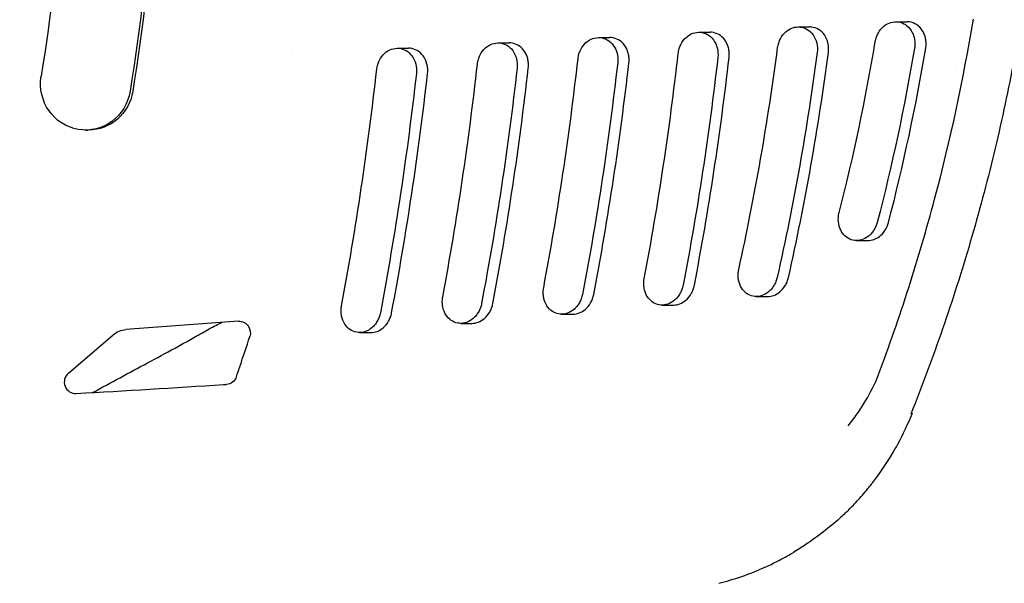
# Model space of a CAD drawing. Units: millimetres. Extents: x -1880 to 1755, y -1332 to 1324.
# Drawn here: x -161 to -76, y -240 to -192 of the extents above; entities that cross this region are included whole.
import ezdxf

# ---------------------------------------------------------------- set-up
doc = ezdxf.new("R2010")
doc.units = ezdxf.units.MM
doc.header["$LTSCALE"] = 20
doc.linetypes.add('HIDDEN', pattern=[9.525, 6.35, -3.175])
doc.layers.add('2d', color=230, linetype='Continuous')
doc.layers.add('ASTMF3101-TrainingEnvelope_Hatch', color=222, linetype='HIDDEN')

msp = doc.modelspace()

# ---------------------------------------------------------------- hatches: boundary and pattern name
at = {"layer": 'ASTMF3101-TrainingEnvelope_Hatch'}
h = msp.add_hatch(dxfattribs=at)
h.set_pattern_fill('ANSI31', color=256, scale=100)
h.paths.add_polyline_path([(839.762, 259.428, 0.414214), (689.762, 409.428), (-814.766, 409.428, 0.414214), (-964.766, 259.428), (-964.766, -267.165, 0.414214), (-814.766, -417.165), (689.762, -417.165, 0.414214), (839.762, -267.165)])

# ---------------------------------------------------------------- linework, layer by layer
at = {"layer": '2d'}
for p, q in [((-93.485, -192.249), (-92.514, -192.249)), ((-85.058, -191.801), (-84.087, -191.801)), ((-102.078, -192.705), (-101.107, -192.705)), ((-119.433, -193.627), (-118.463, -193.627)), ((-110.739, -193.165), (-109.768, -193.165)), ((-137.215, -194.65), (-137.215, -194.65)), ((-128.139, -194.09), (-127.169, -194.09)), ((-126.96, -194.65), (-126.96, -194.65)), ((-117.962, -194.65), (-117.962, -194.65)), ((-109.124, -194.65), (-109.124, -194.65)), ((-108.153, -194.65), (-108.153, -194.65)), ((-100.426, -194.65), (-100.426, -194.65)), ((-155.08, -201.16), (-154.848, -201.16)), ((-88.448, -210.71), (-87.473, -210.71)), ((-97.117, -215.545), (-96.141, -215.545)), ((-105.263, -216.285), (-104.287, -216.285)), ((-141.879, -217.687), (-151.598, -218.395)), ((-113.949, -217.074), (-112.974, -217.074)), ((-131.406, -218.662), (-130.432, -218.662)), ((-122.662, -217.866), (-121.688, -217.866)), ((-156.57, -222.164), (-152.706, -218.854))]:
    msp.add_line(p, q, dxfattribs=at)
at = {"layer": '2d', "extrusion": (0, 0, -1)}
for centre, major_axis, start_param, end_param in [((-348.017, -164.5), (0, -197), -1.570797, -1.407585), ((-348.017, -164.5), (0, -205), -1.570797, -1.407585), ((-347.785, -164.5), (0, -205), -1.570797, -1.407585), ((-155.08, -197.16), (0, -4), -1.407585, 1.734007), ((-154.848, -197.16), (0, -4), -1.407585, 0), ((-141.81, -218.685), (0, 1), -0.070731, 0.976176), ((-151.46, -220.39), (0, 2), -0.694787, -0.070731), ((-141.81, -218.685), (0, -1), -2.165417, -1.250515), ((-142.967, -222.147), (0, -1), -1.229241, -0.060748)]:
    msp.add_ellipse(centre, major_axis=major_axis, ratio=0.972812, start_param=start_param, end_param=end_param, dxfattribs=at)
at = {"layer": '2d'}
for centre, major_axis, start_param, end_param in [((-300.723, -164.5), (0, 173.106), -1.907145, -1.891078), ((-300.723, -164.5), (0, 173.106), -1.912352, -1.907145), ((-155.947, -222.932), (0, -1), -2.446806, 0.056743), ((-340.089, 3109.339), (0, -3338.643), 0.056743, 0.060673), ((-340.089, 3109.34), (0, -3338.644), 0.060673, 0.060748)]:
    msp.add_ellipse(centre, major_axis=major_axis, ratio=0.972812, start_param=start_param, end_param=end_param, dxfattribs=at)
for points, knots in [([(-83.762, -103.293), (-81.813, -108.16), (-80.112, -113.089), (-77.188, -123.063), (-75.965, -128.11), (-73.997, -138.319), (-73.251, -143.483), (-72.625, -150.013), (-72.515, -151.322), (-72.326, -153.95), (-72.247, -155.269), (-72.058, -159.217), (-71.995, -161.842), (-71.994, -169.697), (-72.24, -174.905), (-73.221, -185.266), (-73.955, -190.419), (-75.425, -198.107), (-75.977, -200.663), (-77.205, -205.76), (-77.884, -208.305), (-79.36, -213.351), (-80.158, -215.856), (-81.872, -220.816), (-82.788, -223.273), (-83.762, -225.707)], [0, 0, 0, 0, 0.0156187, 0.0156187, 0.0312374, 0.0312374, 0.0468561, 0.0468561, 0.0507608, 0.0507608, 0.0546655, 0.0546655, 0.0624748, 0.0624748, 0.0780935, 0.0780935, 0.0937123, 0.0937123, 0.1015216, 0.1015216, 0.109331, 0.109331, 0.1171403, 0.1171403, 0.1249497, 0.1249497, 0.1249497, 0.1249497]), ([(-95.272, -194.039), (-95.254, -193.901), (-95.224, -193.767), (-95.142, -193.508), (-95.089, -193.382), (-94.904, -193.03), (-94.742, -192.828), (-94.381, -192.512), (-94.176, -192.396), (-93.756, -192.257), (-93.538, -192.234), (-93.112, -192.28), (-92.903, -192.35), (-92.521, -192.579), (-92.348, -192.74), (-92.065, -193.139), (-91.956, -193.379), (-91.834, -193.896), (-91.819, -194.181), (-91.856, -194.458)], [0, 0, 0, 0, 0.000412998, 0.000412998, 0.000825996, 0.000825996, 0.001651993, 0.001651993, 0.002477989, 0.002477989, 0.003303986, 0.003303986, 0.004129982, 0.004129982, 0.004955978, 0.004955978, 0.005781975, 0.005781975, 0.006607971, 0.006607971, 0.006607971, 0.006607971]), ([(-90.884, -194.458), (-90.866, -194.319), (-90.86, -194.179), (-90.874, -193.905), (-90.892, -193.771), (-90.984, -193.38), (-91.094, -193.138), (-91.375, -192.741), (-91.548, -192.581), (-91.93, -192.351), (-92.138, -192.281), (-92.405, -192.252), (-92.459, -192.249), (-92.514, -192.249)], [0, 0, 0, 0, 0.000417426, 0.000417426, 0.000834853, 0.000834853, 0.001669706, 0.001669706, 0.002504558, 0.002504558, 0.003339411, 0.003339411, 0.003551658, 0.003551658, 0.003551658, 0.003551658]), ([(-86.836, -193.513), (-86.813, -193.376), (-86.778, -193.243), (-86.688, -192.988), (-86.631, -192.865), (-86.434, -192.522), (-86.267, -192.327), (-85.897, -192.028), (-85.69, -191.921), (-85.267, -191.8), (-85.049, -191.785), (-84.625, -191.849), (-84.419, -191.928), (-84.045, -192.175), (-83.876, -192.343), (-83.674, -192.654), (-83.615, -192.767), (-83.52, -193.006), (-83.482, -193.132), (-83.429, -193.398), (-83.415, -193.536), (-83.412, -193.812), (-83.423, -193.95), (-83.446, -194.088)], [0, 0, 0, 0, 0.000413177, 0.000413177, 0.000826354, 0.000826354, 0.001652708, 0.001652708, 0.002479062, 0.002479062, 0.003305416, 0.003305416, 0.00413177, 0.00413177, 0.004958124, 0.004958124, 0.005371301, 0.005371301, 0.005784478, 0.005784478, 0.006197655, 0.006197655, 0.006610832, 0.006610832, 0.006610832, 0.006610832]), ([(-86.555, -222.293), (-85.626, -219.81), (-84.757, -217.302), (-83.141, -212.248), (-82.396, -209.703), (-80.346, -202.02), (-79.226, -196.83), (-78.356, -191.573)], [0.00042871, 0.00042871, 0.00042871, 0.00042871, 0.00843297, 0.00843297, 0.01643723, 0.01643723, 0.03244575, 0.03244575, 0.03244575, 0.03244575]), ([(-82.474, -194.088), (-82.451, -193.95), (-82.44, -193.81), (-82.444, -193.534), (-82.458, -193.399), (-82.536, -193.002), (-82.637, -192.754), (-82.906, -192.342), (-83.074, -192.174), (-83.449, -191.927), (-83.654, -191.85), (-83.938, -191.806), (-84.012, -191.801), (-84.087, -191.801)], [0, 0, 0, 0, 0.000417895, 0.000417895, 0.000835789, 0.000835789, 0.001671579, 0.001671579, 0.002507368, 0.002507368, 0.003343157, 0.003343157, 0.003635219, 0.003635219, 0.003635219, 0.003635219]), ([(-112.526, -194.992), (-112.511, -194.853), (-112.483, -194.719), (-112.405, -194.457), (-112.355, -194.33), (-112.175, -193.973), (-112.016, -193.768), (-111.658, -193.445), (-111.454, -193.325), (-111.038, -193.18), (-110.821, -193.152), (-110.394, -193.19), (-110.185, -193.255), (-109.798, -193.477), (-109.622, -193.633), (-109.332, -194.026), (-109.218, -194.265), (-109.087, -194.779), (-109.067, -195.06), (-109.098, -195.338)], [0, 0, 0, 0, 0.000413395, 0.000413395, 0.000826789, 0.000826789, 0.001653578, 0.001653578, 0.002480367, 0.002480367, 0.003307156, 0.003307156, 0.004133945, 0.004133945, 0.004960734, 0.004960734, 0.005787523, 0.005787523, 0.006614312, 0.006614312, 0.006614312, 0.006614312]), ([(-103.868, -194.535), (-103.853, -194.396), (-103.825, -194.261), (-103.748, -194), (-103.697, -193.872), (-103.517, -193.515), (-103.358, -193.31), (-103, -192.986), (-102.796, -192.866), (-102.38, -192.72), (-102.163, -192.692), (-101.735, -192.729), (-101.526, -192.794), (-101.139, -193.016), (-100.963, -193.172), (-100.673, -193.564), (-100.56, -193.802), (-100.429, -194.317), (-100.409, -194.598), (-100.44, -194.876)], [0, 0, 0, 0, 0.000413418, 0.000413418, 0.000826836, 0.000826836, 0.001653672, 0.001653672, 0.002480508, 0.002480508, 0.003307345, 0.003307345, 0.004134181, 0.004134181, 0.004961017, 0.004961017, 0.005787853, 0.005787853, 0.006614689, 0.006614689, 0.006614689, 0.006614689]), ([(-99.469, -194.876), (-99.453, -194.737), (-99.45, -194.596), (-99.469, -194.322), (-99.49, -194.189), (-99.59, -193.8), (-99.704, -193.562), (-99.992, -193.172), (-100.168, -193.016), (-100.554, -192.795), (-100.764, -192.73), (-101.02, -192.707), (-101.064, -192.705), (-101.107, -192.705)], [0, 0, 0, 0, 0.00041785, 0.00041785, 0.000835699, 0.000835699, 0.001671398, 0.001671398, 0.002507097, 0.002507097, 0.003342796, 0.003342796, 0.003512665, 0.003512665, 0.003512665, 0.003512665]), ([(-121.218, -195.452), (-121.202, -195.313), (-121.175, -195.179), (-121.097, -194.918), (-121.047, -194.79), (-120.867, -194.434), (-120.708, -194.228), (-120.351, -193.906), (-120.147, -193.786), (-119.731, -193.641), (-119.514, -193.614), (-119.087, -193.652), (-118.878, -193.718), (-118.491, -193.94), (-118.315, -194.096), (-118.025, -194.49), (-117.911, -194.728), (-117.779, -195.243), (-117.759, -195.524), (-117.791, -195.802)], [0, 0, 0, 0, 0.000413371, 0.000413371, 0.000826741, 0.000826741, 0.001653482, 0.001653482, 0.002480223, 0.002480223, 0.003306964, 0.003306964, 0.004133705, 0.004133705, 0.004960446, 0.004960446, 0.005787187, 0.005787187, 0.006613928, 0.006613928, 0.006613928, 0.006613928]), ([(-116.82, -195.802), (-116.804, -195.663), (-116.801, -195.523), (-116.82, -195.249), (-116.841, -195.115), (-116.941, -194.726), (-117.055, -194.487), (-117.344, -194.097), (-117.52, -193.941), (-117.906, -193.718), (-118.116, -193.652), (-118.374, -193.629), (-118.418, -193.627), (-118.463, -193.627)], [0, 0, 0, 0, 0.000417842, 0.000417842, 0.000835684, 0.000835684, 0.001671368, 0.001671368, 0.002507052, 0.002507052, 0.003342736, 0.003342736, 0.003516919, 0.003516919, 0.003516919, 0.003516919]), ([(-108.127, -195.338), (-108.111, -195.199), (-108.108, -195.059), (-108.127, -194.785), (-108.148, -194.652), (-108.248, -194.263), (-108.362, -194.024), (-108.651, -193.633), (-108.826, -193.478), (-109.213, -193.255), (-109.422, -193.19), (-109.68, -193.167), (-109.724, -193.165), (-109.768, -193.165)], [0, 0, 0, 0, 0.000417866, 0.000417866, 0.000835731, 0.000835731, 0.001671462, 0.001671462, 0.002507193, 0.002507193, 0.003342925, 0.003342925, 0.003515052, 0.003515052, 0.003515052, 0.003515052]), ([(-129.92, -195.911), (-129.904, -195.772), (-129.877, -195.638), (-129.799, -195.377), (-129.749, -195.25), (-129.569, -194.894), (-129.411, -194.688), (-129.053, -194.367), (-128.85, -194.247), (-128.434, -194.104), (-128.217, -194.077), (-127.79, -194.116), (-127.581, -194.182), (-127.194, -194.405), (-127.018, -194.562), (-126.728, -194.955), (-126.615, -195.194), (-126.483, -195.71), (-126.463, -195.991), (-126.494, -196.269)], [0, 0, 0, 0, 0.000413344, 0.000413344, 0.000826689, 0.000826689, 0.001653377, 0.001653377, 0.002480066, 0.002480066, 0.003306754, 0.003306754, 0.004133443, 0.004133443, 0.004960131, 0.004960131, 0.00578682, 0.00578682, 0.006613508, 0.006613508, 0.006613508, 0.006613508]), ([(-125.523, -196.269), (-125.508, -196.13), (-125.505, -195.989), (-125.523, -195.715), (-125.545, -195.582), (-125.645, -195.192), (-125.759, -194.953), (-126.048, -194.562), (-126.223, -194.405), (-126.61, -194.182), (-126.819, -194.116), (-127.078, -194.092), (-127.123, -194.09), (-127.169, -194.09)], [0, 0, 0, 0, 0.000417816, 0.000417816, 0.000835633, 0.000835633, 0.001671265, 0.001671265, 0.002506898, 0.002506898, 0.003342531, 0.003342531, 0.003520543, 0.003520543, 0.003520543, 0.003520543]), ([(-86.665, -209.144), (-86.698, -209.27), (-86.74, -209.391), (-86.842, -209.622), (-86.903, -209.733), (-87.038, -209.939), (-87.113, -210.035), (-87.272, -210.208), (-87.357, -210.285), (-87.803, -210.627), (-88.222, -210.746), (-88.813, -210.678), (-89.004, -210.614), (-89.355, -210.408), (-89.515, -210.265), (-89.78, -209.909), (-89.885, -209.693), (-90.015, -209.225), (-90.042, -208.967), (-90.025, -208.71)], [0, 0, 0, 0, 0.000386809, 0.000386809, 0.000773618, 0.000773618, 0.001160427, 0.001160427, 0.001547236, 0.001547236, 0.003094472, 0.003094472, 0.00386809, 0.00386809, 0.004641708, 0.004641708, 0.005415326, 0.005415326, 0.006188944, 0.006188944, 0.006188944, 0.006188944]), ([(-87.473, -210.71), (-87.131, -210.71), (-86.781, -210.59), (-86.295, -210.219), (-86.132, -210.044), (-85.861, -209.631), (-85.756, -209.396), (-85.69, -209.144)], [0.003755293, 0.003755293, 0.003755293, 0.003755293, 0.005082032, 0.005082032, 0.00585596, 0.00585596, 0.006629889, 0.006629889, 0.006629889, 0.006629889]), ([(-95.307, -213.89), (-95.336, -214.019), (-95.375, -214.144), (-95.472, -214.383), (-95.53, -214.499), (-95.662, -214.715), (-95.736, -214.815), (-95.894, -214.997), (-95.979, -215.079), (-96.248, -215.297), (-96.444, -215.404), (-96.842, -215.533), (-97.049, -215.557), (-97.449, -215.52), (-97.644, -215.46), (-98.002, -215.258), (-98.165, -215.115), (-98.436, -214.758), (-98.543, -214.541), (-98.675, -214.067), (-98.701, -213.804), (-98.683, -213.545)], [0, 0, 0, 0, 0.000392943, 0.000392943, 0.000785886, 0.000785886, 0.001178828, 0.001178828, 0.001571771, 0.001571771, 0.002357657, 0.002357657, 0.003143542, 0.003143542, 0.003929428, 0.003929428, 0.004715314, 0.004715314, 0.005501199, 0.005501199, 0.006287085, 0.006287085, 0.006287085, 0.006287085]), ([(-103.444, -214.566), (-103.469, -214.698), (-103.505, -214.825), (-103.596, -215.069), (-103.652, -215.188), (-103.78, -215.411), (-103.852, -215.514), (-104.008, -215.702), (-104.091, -215.787), (-104.36, -216.016), (-104.556, -216.128), (-104.96, -216.268), (-105.169, -216.296), (-105.572, -216.266), (-105.769, -216.209), (-106.133, -216.01), (-106.3, -215.869), (-106.578, -215.511), (-106.688, -215.295), (-106.792, -214.933), (-106.816, -214.806), (-106.843, -214.548), (-106.845, -214.418), (-106.836, -214.285)], [0, 0, 0, 0, 0.000396506, 0.000396506, 0.000793011, 0.000793011, 0.001189517, 0.001189517, 0.001586022, 0.001586022, 0.002379034, 0.002379034, 0.003172045, 0.003172045, 0.003965056, 0.003965056, 0.004758067, 0.004758067, 0.005551078, 0.005551078, 0.005947584, 0.005947584, 0.00634409, 0.00634409, 0.00634409, 0.00634409]), ([(-96.141, -215.545), (-95.782, -215.544), (-95.412, -215.411), (-94.914, -215.007), (-94.752, -214.822), (-94.554, -214.498), (-94.497, -214.384), (-94.4, -214.145), (-94.36, -214.019), (-94.331, -213.89)], [0.003667026, 0.003667026, 0.003667026, 0.003667026, 0.005063198, 0.005063198, 0.005849102, 0.005849102, 0.006242054, 0.006242054, 0.006635006, 0.006635006, 0.006635006, 0.006635006]), ([(-112.137, -215.36), (-112.162, -215.491), (-112.197, -215.618), (-112.288, -215.863), (-112.343, -215.981), (-112.471, -216.203), (-112.543, -216.307), (-112.698, -216.494), (-112.781, -216.579), (-113.049, -216.807), (-113.245, -216.919), (-113.648, -217.058), (-113.857, -217.085), (-114.26, -217.055), (-114.457, -216.998), (-114.821, -216.799), (-114.989, -216.658), (-115.267, -216.3), (-115.378, -216.084), (-115.483, -215.722), (-115.508, -215.595), (-115.535, -215.337), (-115.538, -215.207), (-115.529, -215.074)], [0, 0, 0, 0, 0.000396131, 0.000396131, 0.000792262, 0.000792262, 0.001188394, 0.001188394, 0.001584525, 0.001584525, 0.002376787, 0.002376787, 0.00316905, 0.00316905, 0.003961312, 0.003961312, 0.004753575, 0.004753575, 0.005545837, 0.005545837, 0.005941968, 0.005941968, 0.0063381, 0.0063381, 0.0063381, 0.0063381]), ([(-104.287, -216.285), (-103.916, -216.284), (-103.532, -216.141), (-103.029, -215.714), (-102.869, -215.522), (-102.676, -215.188), (-102.621, -215.071), (-102.53, -214.826), (-102.494, -214.698), (-102.469, -214.566)], [0.00360126, 0.00360126, 0.00360126, 0.00360126, 0.005045508, 0.005045508, 0.005839396, 0.005839396, 0.006236341, 0.006236341, 0.006633285, 0.006633285, 0.006633285, 0.006633285]), ([(-120.857, -216.155), (-120.882, -216.287), (-120.917, -216.413), (-121.007, -216.658), (-121.062, -216.776), (-121.189, -216.998), (-121.261, -217.101), (-121.415, -217.288), (-121.499, -217.373), (-121.765, -217.6), (-121.961, -217.712), (-122.363, -217.85), (-122.571, -217.877), (-122.974, -217.847), (-123.171, -217.789), (-123.536, -217.591), (-123.703, -217.449), (-123.983, -217.092), (-124.094, -216.875), (-124.2, -216.514), (-124.226, -216.387), (-124.254, -216.129), (-124.257, -215.999), (-124.249, -215.866)], [0, 0, 0, 0, 0.000395821, 0.000395821, 0.000791642, 0.000791642, 0.001187464, 0.001187464, 0.001583285, 0.001583285, 0.002374927, 0.002374927, 0.00316657, 0.00316657, 0.003958212, 0.003958212, 0.004749855, 0.004749855, 0.005541497, 0.005541497, 0.005937319, 0.005937319, 0.00633314, 0.00633314, 0.00633314, 0.00633314]), ([(-112.974, -217.074), (-112.603, -217.074), (-112.221, -216.932), (-111.72, -216.506), (-111.56, -216.315), (-111.369, -215.981), (-111.314, -215.864), (-111.223, -215.62), (-111.187, -215.491), (-111.162, -215.36)], [0.003604673, 0.003604673, 0.003604673, 0.003604673, 0.005045331, 0.005045331, 0.005838472, 0.005838472, 0.006235043, 0.006235043, 0.006631613, 0.006631613, 0.006631613, 0.006631613]), ([(-129.608, -216.957), (-129.633, -217.088), (-129.668, -217.215), (-129.758, -217.459), (-129.813, -217.577), (-129.94, -217.798), (-130.011, -217.901), (-130.165, -218.087), (-130.248, -218.171), (-130.514, -218.398), (-130.709, -218.509), (-131.111, -218.646), (-131.318, -218.673), (-131.72, -218.642), (-131.917, -218.584), (-132.282, -218.385), (-132.45, -218.244), (-132.729, -217.887), (-132.841, -217.67), (-132.948, -217.309), (-132.974, -217.182), (-133.002, -216.924), (-133.006, -216.794), (-132.998, -216.662)], [0, 0, 0, 0, 0.000395339, 0.000395339, 0.000790677, 0.000790677, 0.001186016, 0.001186016, 0.001581354, 0.001581354, 0.002372032, 0.002372032, 0.003162709, 0.003162709, 0.003953386, 0.003953386, 0.004744063, 0.004744063, 0.00553474, 0.00553474, 0.005930079, 0.005930079, 0.006325417, 0.006325417, 0.006325417, 0.006325417]), ([(-130.432, -218.662), (-130.064, -218.661), (-129.686, -218.521), (-129.188, -218.099), (-129.029, -217.909), (-128.839, -217.577), (-128.785, -217.46), (-128.695, -217.217), (-128.659, -217.088), (-128.635, -216.957)], [0.003613022, 0.003613022, 0.003613022, 0.003613022, 0.005045608, 0.005045608, 0.005837163, 0.005837163, 0.00623294, 0.00623294, 0.006628717, 0.006628717, 0.006628717, 0.006628717]), ([(-121.688, -217.866), (-121.318, -217.866), (-120.937, -217.724), (-120.438, -217.3), (-120.279, -217.109), (-120.088, -216.776), (-120.034, -216.659), (-119.943, -216.415), (-119.908, -216.287), (-119.883, -216.155)], [0.003607341, 0.003607341, 0.003607341, 0.003607341, 0.005045037, 0.005045037, 0.005837559, 0.005837559, 0.00623382, 0.00623382, 0.006630081, 0.006630081, 0.006630081, 0.006630081]), ([(-144.983, -218.673), (-144.79, -218.562), (-144.597, -218.449), (-144.21, -218.234), (-144.016, -218.132), (-143.645, -217.953), (-143.469, -217.872), (-143.293, -217.79)], [0, 0, 0, 0, 0.000667838, 0.000667838, 0.001335677, 0.001335677, 0.001935724, 0.001935724, 0.001935724, 0.001935724]), ([(-154.469, -223.847), (-152.893, -222.979), (-151.309, -222.138), (-148.935, -220.862), (-148.142, -220.433), (-146.955, -219.782), (-146.56, -219.563), (-145.968, -219.232), (-145.672, -219.066), (-145.377, -218.898), (-145.18, -218.786), (-145.08, -218.728), (-144.983, -218.673)], [0.07487908, 0.07487908, 0.07487908, 0.07487908, 0.08021321, 0.08021321, 0.08288975, 0.08288975, 0.08422802, 0.08422802, 0.08489715, 0.08523172, 0.08523172, 0.08556629, 0.08556629, 0.08556629, 0.08556629]), ([(-89.192, -226.727), (-88.914, -226.388), (-88.645, -226.037), (-88.136, -225.317), (-87.893, -224.947), (-87.667, -224.564)], [-0.00001954, -0.00001954, -0.00001954, -0.00001954, 0.001324219, 0.001324219, 0.002667978, 0.002667978, 0.002667978, 0.002667978]), ([(-88.759, -233.6), (-88.436, -233.264), (-88.126, -232.921), (-87.677, -232.397), (-87.456, -232.133), (-87.207, -231.82), (-87.102, -231.686), (-87.033, -231.596), (-86.995, -231.547), (-86.959, -231.5)], [0.6513606, 0.6513606, 0.6513606, 0.6513606, 0.7030876, 0.7030876, 0.7289511, 0.7418828, 0.7483487, 0.7483487, 0.7548146, 0.7548146, 0.7548146, 0.7548146]), ([(-89.908, -234.716), (-90.814, -235.523), (-91.796, -236.288), (-93.181, -237.211), (-93.544, -237.44), (-93.911, -237.659)], [0, 0, 0, 0, 3.709879, 3.709879, 4.993788, 4.993788, 4.993788, 4.993788]), ([(-100.368, -240.333), (-100.044, -240.251), (-99.721, -240.163), (-98.711, -239.863), (-98.028, -239.626), (-96.671, -239.085), (-96.003, -238.783), (-95.018, -238.283), (-94.693, -238.109), (-94.217, -237.839), (-94.063, -237.75), (-93.911, -237.659)], [0.001125767, 0.001125767, 0.001125767, 0.001125767, 0.002185974, 0.002185974, 0.00445091, 0.00445091, 0.006715845, 0.006715845, 0.007848313, 0.007848313, 0.008388085, 0.008388085, 0.008388085, 0.008388085])]:
    msp.add_open_spline(points, degree=3, knots=knots, dxfattribs=at)
for points in [[(-89.955, -208.277), (-88.706, -203.404), (-87.666, -198.483), (-86.836, -193.513)], [(-106.8, -214.004), (-105.579, -207.551), (-104.603, -201.061), (-103.868, -194.535)], [(-98.632, -213.2), (-97.234, -206.863), (-96.115, -200.476), (-95.272, -194.039)], [(-91.856, -194.458), (-92.721, -200.987), (-93.87, -207.465), (-95.307, -213.89)], [(-94.331, -213.89), (-92.896, -207.465), (-91.749, -200.987), (-90.884, -194.458)], [(-83.446, -194.088), (-84.302, -199.157), (-85.376, -204.175), (-86.665, -209.144)], [(-85.69, -209.144), (-84.402, -204.175), (-83.33, -199.157), (-82.474, -194.088)], [(-124.213, -215.577), (-122.971, -208.906), (-121.971, -202.198), (-121.218, -195.452)], [(-115.493, -214.789), (-114.261, -208.227), (-113.272, -201.628), (-112.526, -194.992)], [(-109.098, -195.338), (-109.861, -202.051), (-110.873, -208.724), (-112.137, -215.36)], [(-111.162, -215.36), (-109.9, -208.724), (-108.889, -202.05), (-108.127, -195.338)], [(-100.44, -194.876), (-101.192, -201.477), (-102.191, -208.041), (-103.444, -214.566)], [(-102.469, -214.566), (-101.218, -208.041), (-100.22, -201.477), (-99.469, -194.876)], [(-132.962, -216.366), (-131.701, -209.586), (-130.686, -202.768), (-129.92, -195.911)], [(-126.494, -196.269), (-127.278, -203.204), (-128.317, -210.1), (-129.608, -216.957)], [(-128.635, -216.957), (-127.345, -210.1), (-126.307, -203.204), (-125.523, -196.269)], [(-117.791, -195.802), (-118.562, -202.625), (-119.584, -209.409), (-120.857, -216.155)], [(-119.883, -216.155), (-118.612, -209.409), (-117.59, -202.625), (-116.82, -195.802)], [(-79.862, -196.087), (-79.862, -196.087), (-79.862, -196.087), (-79.862, -196.087)], [(-90.025, -208.71), (-90.015, -208.566), (-89.992, -208.419), (-89.955, -208.277)], [(-98.683, -213.545), (-98.674, -213.43), (-98.658, -213.315), (-98.632, -213.2)], [(-106.836, -214.285), (-106.83, -214.191), (-106.818, -214.097), (-106.8, -214.004)], [(-115.529, -215.074), (-115.523, -214.979), (-115.511, -214.883), (-115.493, -214.789)], [(-124.249, -215.866), (-124.243, -215.77), (-124.231, -215.673), (-124.213, -215.577)], [(-132.998, -216.662), (-132.992, -216.563), (-132.98, -216.464), (-132.962, -216.366)], [(-87.667, -224.564), (-87.238, -223.839), (-86.853, -223.089), (-86.555, -222.293)], [(-84.894, -228.314), (-84.419, -227.44), (-83.998, -226.543), (-83.633, -225.628)], [(-83.762, -225.707), (-83.72, -225.684), (-83.678, -225.66), (-83.633, -225.628)], [(-86.959, -231.5), (-86.292, -230.626), (-85.681, -229.705), (-85.134, -228.743)], [(-85.134, -228.743), (-85.052, -228.601), (-84.973, -228.458), (-84.894, -228.314)], [(-89.507, -234.346), (-89.249, -234.099), (-88.999, -233.85), (-88.759, -233.6)], [(-89.507, -234.346), (-89.64, -234.472), (-89.774, -234.596), (-89.908, -234.716)]]:
    msp.add_open_spline(points, degree=3, dxfattribs=at)

doc.saveas('drawing.dxf')
